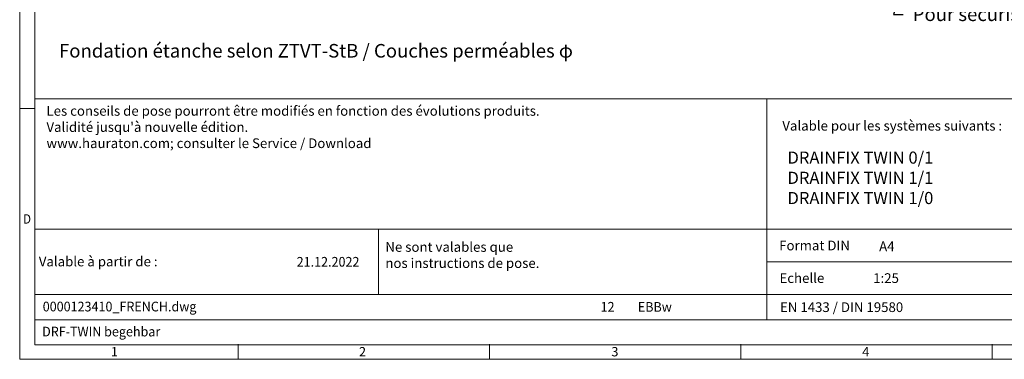
# Model space of a CAD drawing. Units: millimetres. Extents: x 0 to 61026, y 0 to 5249.
# Drawn here: x 0 to 5069, y 0 to 1751 of the extents above; entities that cross this region are included whole.
import ezdxf
from ezdxf import colors
from ezdxf.entities.mleader import LeaderData, LeaderLine
from ezdxf.math import Vec2, Vec3

# ---------------------------------------------------------------- set-up
doc = ezdxf.new("R2010")
doc.units = ezdxf.units.MM
doc.header["$LTSCALE"] = 15
doc.layers.get('0').update_dxf_attribs({"lineweight": 40})
doc.layers.add('HAURATON_Frame_LOGO', color=1, linetype='Continuous', lineweight=20)
doc.layers.add('HAURATON_Text', color=40, linetype='Continuous')
doc.layers.add('HAURATON_Text_Macro', color=112, linetype='Continuous')
doc.styles.add('Hauraton_Platzhalter', font='arial.ttf', dxfattribs={"width": 0.948})
doc.styles.add('Hauraton_Platzhalter_Fett', font='arialbd.ttf', dxfattribs={"width": 0.948})
doc.styles.get("Standard").update_dxf_attribs({"font": 'arial.ttf'})

# ---------------------------------------------------------------- blocks, each defined once
blk = doc.blocks.new('_DotSmall')
at = {"color": 0, "linetype": 'ByBlock', "const_width": 0.5}
blk.add_lwpolyline([(-0.0625, 0, 1), (0.0625, 0, 1)], format="xyb", close=True, dxfattribs=at)
blk = doc.blocks.new('Rahmen_01.03')
at = {"layer": 'HAURATON_Frame_LOGO'}
for p, q in [((0, 209.97), (0, 0)), ((3.1, 206.86), (3.1, 3)), ((0, 51.74), (3.1, 51.74)), ((3.1, 3), (293.9, 3)), ((45.02, 0), (45.02, 3.1)), ((96.76, 3.1), (96.76, 0)), ((148.5, 3.1), (148.5, 0)), ((200.24, 3.1), (200.24, 0)), ((0, 0), (297, 0))]:
    blk.add_line(p, q, dxfattribs=at)
at = {"layer": 'HAURATON_Frame_LOGO', "attachment_point": 1, "style": 'Hauraton_Platzhalter'}
for s, insert, char_height in [('{\\W0.9;D}', (0.71, 29.9), 1.917), ('1', (18.78, 2.53), 1.92), ('2', (69.88, 2.53), 1.92), ('3', (121.85, 2.53), 1.92), ('4', (173.51, 2.53), 1.92)]:
    blk.add_mtext(s, dxfattribs=dict(at, insert=insert, char_height=char_height))
blk = doc.blocks.new('zeichnungskopf_01.03.2018')
at = {"layer": 'HAURATON_Frame_LOGO'}
for p, q in [((-290.79, 50.71), (0, 50.71)), ((-290.79, 50.71), (-290.79, 0)), ((-140, 50.71), (-140, 5.17)), ((-290.79, 23.8), (0, 23.8)), ((-220, 23.8), (-220, 10.35)), ((-140, 17.07), (-80, 17.07)), ((-290.79, 10.35), (-80, 10.35)), ((-290.79, 5.17), (-80, 5.17)), ((-290.79, 0), (0, 0))]:
    blk.add_line(p, q, dxfattribs=at)
blk = doc.blocks.new('ZKOPF')
at = {"style": 'Hauraton_Platzhalter', "width": 0.948}
for tag, p in [('DATEINAME', (24.27, 11.8)), ('ZEICHNUNGSTYP', (54.03, 11.73)), ('BEZEICHNUNG', (24.15, 6.64))]:
    blk.add_attdef(tag, p, '', height=2, dxfattribs=at)

msp = doc.modelspace()

# ---------------------------------------------------------------- block references
at = {"layer": 'HAURATON_Text'}
ref = msp.add_blockref('ZKOPF', (-488.257, -48.057), dxfattribs=dict(at, xscale=25, yscale=25, zscale=25))
ref.add_attrib('ZEICHNUNGSTYP', 'EBBw', (3182.637, 245.07), dxfattribs={"layer": '0', "height": 50, "style": 'Hauraton_Platzhalter', "width": 0.948})
ref.add_attrib('BEZEICHNUNG', 'DRF-TWIN begehbar', (115.503, 118.062), dxfattribs={"layer": '0', "height": 50, "style": 'Hauraton_Platzhalter', "width": 0.948})
ref.add_attrib('DATEINAME', '0000123410_FRENCH.dwg', (118.589, 246.985), dxfattribs={"layer": '0', "height": 50, "style": 'Hauraton_Platzhalter', "width": 0.948})
ref.add_attrib('DATUM', '21.12.2022', (1426.108, 477.568), dxfattribs={"layer": '0', "height": 50, "style": 'Hauraton_Platzhalter', "width": 0.948})
ref.add_attrib('ACTVERS', '12', (2990.997, 245.648), dxfattribs={"layer": '0', "height": 50, "style": 'Hauraton_Platzhalter', "width": 0.948})
at = {"layer": 'HAURATON_Text_Macro', "xscale": 25, "yscale": 25, "zscale": 25}
for name, p in [('Rahmen_01.03', (0, 0)), ('zeichnungskopf_01.03.2018', (7347.387, 75))]:
    msp.add_blockref(name, p, dxfattribs=at)

# ---------------------------------------------------------------- texts
at = {"layer": 'HAURATON_Text', "linetype": 'Continuous', "lineweight": 0, "insert": (3952.961, 1070.882), "char_height": 62.5, "width": 1818.73916, "attachment_point": 1, "style": 'Hauraton_Platzhalter_Fett'}
msp.add_mtext('DRAINFIX TWIN 0/1\\PDRAINFIX TWIN 1/1\\PDRAINFIX TWIN 1/0', dxfattribs=at)
at = {"layer": 'HAURATON_Text', "linetype": 'Continuous', "lineweight": 0, "char_height": 50, "style": 'Hauraton_Platzhalter'}
for s, insert, attachment_point in [('A4', (4424.958, 607.429), 1), ('1:25', (4460.573, 443.571), 2)]:
    msp.add_mtext(s, dxfattribs=dict(at, insert=insert, attachment_point=attachment_point))
at = {"layer": 'HAURATON_Text_Macro', "insert": (202.436, 1625.198), "char_height": 70, "width": 2879.125, "attachment_point": 1}
msp.add_mtext('Fondation étanche selon ZTVT-StB / Couches perméables φ', dxfattribs=at)
at = {"layer": 'HAURATON_Text_Macro', "linetype": 'Continuous', "lineweight": 0, "char_height": 50, "attachment_point": 1, "style": 'Hauraton_Platzhalter'}
for s, insert, width in [("Les conseils de pose pourront être modifiés en fonction des évolutions produits.\\PValidité jusqu'à nouvelle édition.\\Pwww.hauraton.com; consulter le Service / Download", (137.833, 1305.443), 3651.66034), ('Valable pour les systèmes suivants :', (3926.466, 1228.702), 2320.59029), ('\\pxqr;Valable à partir de :', (-189.013, 529.139), 898.80428), ('Echelle', (3911.903, 443.568), 573.62898), ('EN 1433 / DIN 19580', (3914.457, 293.795), 1113.52922)]:
    msp.add_mtext(s, dxfattribs=dict(at, insert=insert, width=width))
for s, insert in [('Ne sont valables que\\Pnos instructions de pose.', (1882.684, 604.114)), ('Format DIN', (3910.386, 611.73))]:
    msp.add_mtext(s, dxfattribs=dict(at, insert=insert))

# ---------------------------------------------------------------- leaders
at = {"layer": 'HAURATON_Text_Macro'}
ml = msp.add_multileader_mtext('Standard', dxfattribs=at)
ml.set_content("Pour sécuriser l'assemblage, nos préconisons la mise en oeuvre de vis universelles à bois", color=256)
ml.set_leader_properties()
ml.set_arrow_properties(name='DOTSMALL')
ml.build(insert=Vec2(0, 0))
ml.multileader.update_dxf_attribs({"dogleg_length": 2, "arrow_head_size": 125, "scale": 25})
ctx = ml.context
ctx.base_point, ctx.scale, ctx.char_height, ctx.arrow_head_size, ctx.landing_gap_size, ctx.plane_origin = Vec3(4548.02, 1777.868), 25, 70, 125, 50, Vec3(4179.702, 2646.035)
notes = []
notes.append((ctx, [(0, (1, 1, 0), (4498.02, 1777.868), (1, 0), 50, [(1, [(4176.997, 2804.016), (4868.997, 2804.016)], 0, [])])]))
ctx.mtext.insert, ctx.mtext.width, ctx.mtext.flow_direction = Vec3(4598.02, 1813.441), 2257.11725, 5
for ctx, leaders in notes:
    for number, flags, end, landing, length, lines in leaders:
        leader = LeaderData()
        leader.index, (leader.has_last_leader_line, leader.has_dogleg_vector, leader.attachment_direction) = number, flags
        leader.last_leader_point, leader.dogleg_vector, leader.dogleg_length = Vec3(end), Vec3(landing), length
        for number, points, colour, breaks in lines:
            line = LeaderLine()
            line.index, line.vertices, line.color, line.breaks = number, Vec3.list(points), colors.encode_raw_color(colour), breaks
            leader.lines.append(line)
        ctx.leaders.append(leader)

doc.saveas('drawing.dxf')
